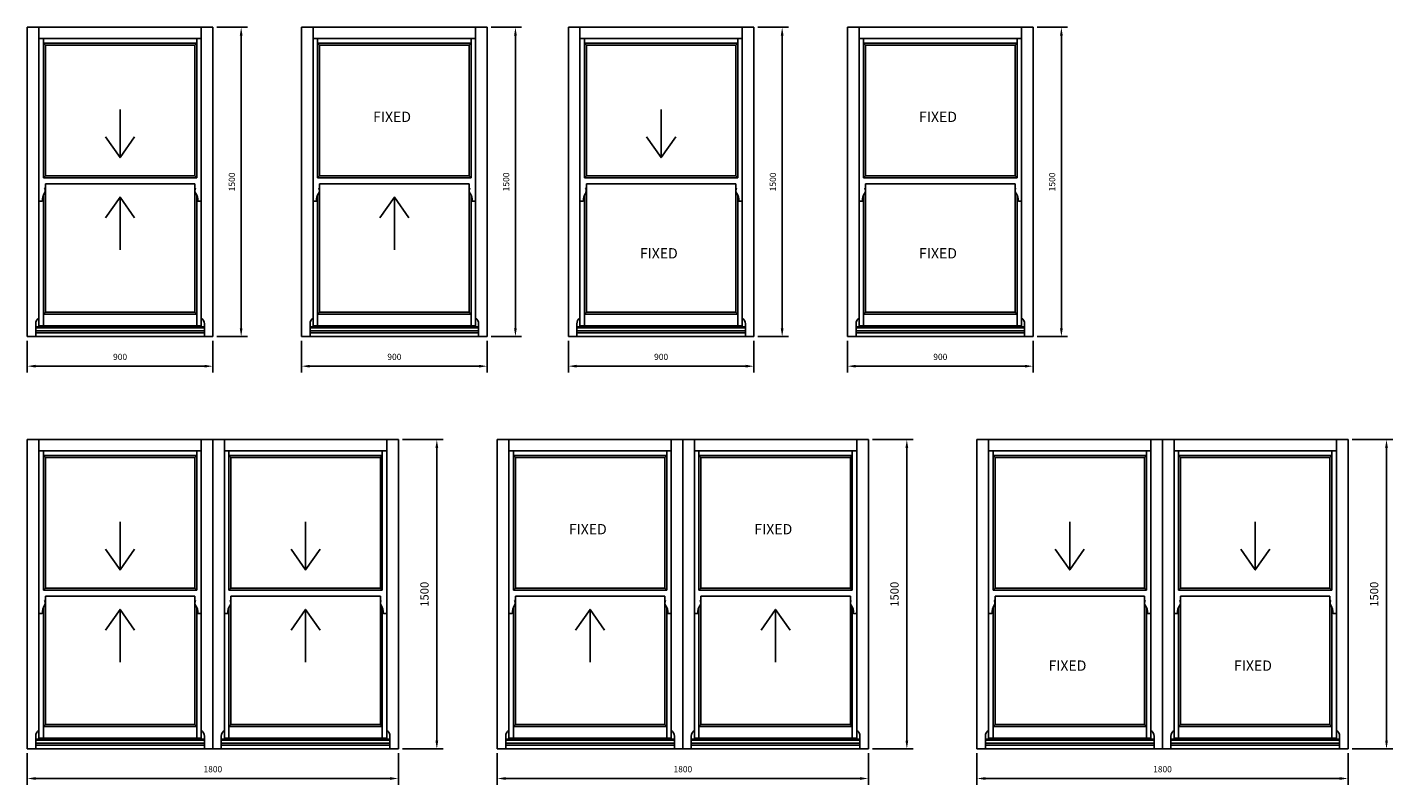
# Model space of a CAD drawing. Units: millimetres. Extents: x 9664 to 22078, y 5171 to 12866.
# Drawn here: x 9664 to 16288, y 9193 to 12866 of the extents above; entities that cross this region are included whole.
import ezdxf

# ---------------------------------------------------------------- set-up
doc = ezdxf.new("R2010")
doc.units = ezdxf.units.MM
doc.layers.get('DEFPOINTS').update_dxf_attribs({"lineweight": 25})
doc.layers.add('05', color=7, linetype='Continuous', lineweight=25)
doc.styles.add('Stil1_1', font='romans.shx', dxfattribs={"width": 0.75, "oblique": 15})
doc.dimstyles.new('EDEK', dxfattribs={"dimscale": 10, "dimtxt": 4, "dimasz": 4, "dimexe": 3, "dimexo": 2, "dimgap": 1.5, "dimtad": 0, "dimdec": 0, "dimzin": 0, "dimdsep": 46, "dimtxsty": 'Stil1_1', "dimcen": -3, "dimdle": 1.25, "dimclrd": 6, "dimclre": 6, "dimclrt": 6, "dimadec": 0, "dimazin": 0, "dimtfac": 0.666667, "dimtdec": 0, "dimtmove": 0, "dimatfit": 3, "dimfxl": 0, "dimtvp": 1.5, "dimtolj": 1, "dimtzin": 0, "dimarcsym": 0})

# ---------------------------------------------------------------- blocks, each defined once
blk = doc.blocks.new('*D225')
at = {"color": 6, "lineweight": -2}
for p, q in [((9664.3, 11346), (9664.3, 11192.4)), ((10564.3, 11346), (10564.3, 11192.4)), ((9704.3, 11222.4), (10524.3, 11222.4))]:
    blk.add_line(p, q, dxfattribs=at)
at = {"color": 6}
for points in [[(9704.3, 11229.1), (9704.3, 11215.7), (9664.3, 11222.4)], [(10524.3, 11229.1), (10524.3, 11215.7), (10564.3, 11222.4)]]:
    blk.add_solid(points, dxfattribs=at)
at = {"layer": 'DEFPOINTS', "color": 0}
for p in [(9664.3, 11366), (10564.3, 11366), (10564.3, 11222.4)]:
    blk.add_point(p, dxfattribs=at)
at = {"color": 6, "insert": (10114.3, 11267.4), "char_height": 30, "attachment_point": 5, "style": 'Stil1_1'}
blk.add_mtext('\\A1;900', dxfattribs=at)
blk = doc.blocks.new('*D255')
at = {"color": 6, "lineweight": -2}
for p, q in [((10584.3, 12866), (10731.7, 12866)), ((10701.7, 12826), (10701.7, 11406)), ((10584.3, 11366), (10731.7, 11366))]:
    blk.add_line(p, q, dxfattribs=at)
at = {"color": 6}
for points in [[(10695, 12826), (10708.3, 12826), (10701.7, 12866)], [(10695, 11406), (10708.3, 11406), (10701.7, 11366)]]:
    blk.add_solid(points, dxfattribs=at)
at = {"layer": 'DEFPOINTS', "color": 0}
for p in [(10564.3, 12866), (10564.3, 11366), (10701.7, 11366)]:
    blk.add_point(p, dxfattribs=at)
at = {"color": 6, "insert": (10656.7, 12116), "char_height": 30, "attachment_point": 5, "rotation": 90, "style": 'Stil1_1'}
blk.add_mtext('\\A1;1500', dxfattribs=at)
blk = doc.blocks.new('*D260')
at = {"color": 6, "lineweight": -2}
for p, q in [((10994.8, 11346), (10994.8, 11192.4)), ((11894.8, 11346), (11894.8, 11192.4)), ((11034.8, 11222.4), (11854.8, 11222.4))]:
    blk.add_line(p, q, dxfattribs=at)
at = {"color": 6}
for points in [[(11034.8, 11229.1), (11034.8, 11215.7), (10994.8, 11222.4)], [(11854.8, 11229.1), (11854.8, 11215.7), (11894.8, 11222.4)]]:
    blk.add_solid(points, dxfattribs=at)
at = {"layer": 'DEFPOINTS', "color": 0}
for p in [(10994.8, 11366), (11894.8, 11366), (11894.8, 11222.4)]:
    blk.add_point(p, dxfattribs=at)
at = {"color": 6, "insert": (11444.8, 11267.4), "char_height": 30, "attachment_point": 5, "style": 'Stil1_1'}
blk.add_mtext('\\A1;900', dxfattribs=at)
blk = doc.blocks.new('*D259')
at = {"color": 6, "lineweight": -2}
for p, q in [((11914.8, 12866), (12062.1, 12866)), ((12032.1, 12826), (12032.1, 11406)), ((11914.8, 11366), (12062.1, 11366))]:
    blk.add_line(p, q, dxfattribs=at)
at = {"color": 6}
for points in [[(12025.5, 12826), (12038.8, 12826), (12032.1, 12866)], [(12025.5, 11406), (12038.8, 11406), (12032.1, 11366)]]:
    blk.add_solid(points, dxfattribs=at)
at = {"layer": 'DEFPOINTS', "color": 0}
for p in [(11894.8, 12866), (11894.8, 11366), (12032.1, 11366)]:
    blk.add_point(p, dxfattribs=at)
at = {"color": 6, "insert": (11987.1, 12116), "char_height": 30, "attachment_point": 5, "rotation": 90, "style": 'Stil1_1'}
blk.add_mtext('\\A1;1500', dxfattribs=at)
blk = doc.blocks.new('*D262')
at = {"color": 6, "lineweight": -2}
for p, q in [((12288.8, 11346), (12288.8, 11192.4)), ((13188.8, 11346), (13188.8, 11192.4)), ((12328.8, 11222.4), (13148.8, 11222.4))]:
    blk.add_line(p, q, dxfattribs=at)
at = {"color": 6}
for points in [[(12328.8, 11229.1), (12328.8, 11215.7), (12288.8, 11222.4)], [(13148.8, 11229.1), (13148.8, 11215.7), (13188.8, 11222.4)]]:
    blk.add_solid(points, dxfattribs=at)
at = {"layer": 'DEFPOINTS', "color": 0}
for p in [(12288.8, 11366), (13188.8, 11366), (13188.8, 11222.4)]:
    blk.add_point(p, dxfattribs=at)
at = {"color": 6, "insert": (12738.8, 11267.4), "char_height": 30, "attachment_point": 5, "style": 'Stil1_1'}
blk.add_mtext('\\A1;900', dxfattribs=at)
blk = doc.blocks.new('*D261')
at = {"color": 6, "lineweight": -2}
for p, q in [((13208.8, 12866), (13356.1, 12866)), ((13326.1, 12826), (13326.1, 11406)), ((13208.8, 11366), (13356.1, 11366))]:
    blk.add_line(p, q, dxfattribs=at)
at = {"color": 6}
for points in [[(13319.4, 12826), (13332.8, 12826), (13326.1, 12866)], [(13319.4, 11406), (13332.8, 11406), (13326.1, 11366)]]:
    blk.add_solid(points, dxfattribs=at)
at = {"layer": 'DEFPOINTS', "color": 0}
for p in [(13188.8, 12866), (13188.8, 11366), (13326.1, 11366)]:
    blk.add_point(p, dxfattribs=at)
at = {"color": 6, "insert": (13281.1, 12116), "char_height": 30, "attachment_point": 5, "rotation": 90, "style": 'Stil1_1'}
blk.add_mtext('\\A1;1500', dxfattribs=at)
blk = doc.blocks.new('*D264')
at = {"color": 6, "lineweight": -2}
for p, q in [((13643.2, 11346), (13643.2, 11192.4)), ((14543.2, 11346), (14543.2, 11192.4)), ((13683.2, 11222.4), (14503.2, 11222.4))]:
    blk.add_line(p, q, dxfattribs=at)
at = {"color": 6}
for points in [[(13683.2, 11229.1), (13683.2, 11215.7), (13643.2, 11222.4)], [(14503.2, 11229.1), (14503.2, 11215.7), (14543.2, 11222.4)]]:
    blk.add_solid(points, dxfattribs=at)
at = {"layer": 'DEFPOINTS', "color": 0}
for p in [(13643.2, 11366), (14543.2, 11366), (14543.2, 11222.4)]:
    blk.add_point(p, dxfattribs=at)
at = {"color": 6, "insert": (14093.2, 11267.4), "char_height": 30, "attachment_point": 5, "style": 'Stil1_1'}
blk.add_mtext('\\A1;900', dxfattribs=at)
blk = doc.blocks.new('*D263')
at = {"color": 6, "lineweight": -2}
for p, q in [((14563.2, 12866), (14710.5, 12866)), ((14680.5, 12826), (14680.5, 11406)), ((14563.2, 11366), (14710.5, 11366))]:
    blk.add_line(p, q, dxfattribs=at)
at = {"color": 6}
for points in [[(14673.9, 12826), (14687.2, 12826), (14680.5, 12866)], [(14673.9, 11406), (14687.2, 11406), (14680.5, 11366)]]:
    blk.add_solid(points, dxfattribs=at)
at = {"layer": 'DEFPOINTS', "color": 0}
for p in [(14543.2, 12866), (14543.2, 11366), (14680.5, 11366)]:
    blk.add_point(p, dxfattribs=at)
at = {"color": 6, "insert": (14635.5, 12116), "char_height": 30, "attachment_point": 5, "rotation": 90, "style": 'Stil1_1'}
blk.add_mtext('\\A1;1500', dxfattribs=at)
blk = doc.blocks.new('*D266')
at = {"color": 6, "lineweight": -2}
for p, q in [((9664.3, 9346.1), (9664.3, 9192.5)), ((11464.3, 9346.1), (11464.3, 9192.5)), ((9704.3, 9222.5), (11424.3, 9222.5))]:
    blk.add_line(p, q, dxfattribs=at)
at = {"color": 6}
for points in [[(9704.3, 9229.2), (9704.3, 9215.8), (9664.3, 9222.5)], [(11424.3, 9229.2), (11424.3, 9215.8), (11464.3, 9222.5)]]:
    blk.add_solid(points, dxfattribs=at)
at = {"layer": 'DEFPOINTS', "color": 0}
for p in [(9664.3, 9366.1), (11464.3, 9366.1), (11464.3, 9222.5)]:
    blk.add_point(p, dxfattribs=at)
at = {"color": 6, "insert": (10564.3, 9267.5), "char_height": 30, "attachment_point": 5, "style": 'Stil1_1'}
blk.add_mtext('\\A1;1800', dxfattribs=at)
blk = doc.blocks.new('*D267')
at = {"color": 6, "lineweight": -2}
for p, q in [((11484.3, 10866.1), (11680.9, 10866.1)), ((11650.9, 10826.1), (11650.9, 9406.1)), ((11484.3, 9366.1), (11680.9, 9366.1))]:
    blk.add_line(p, q, dxfattribs=at)
at = {"color": 6}
for points in [[(11644.2, 10826.1), (11657.6, 10826.1), (11650.9, 10866.1)], [(11644.2, 9406.1), (11657.6, 9406.1), (11650.9, 9366.1)]]:
    blk.add_solid(points, dxfattribs=at)
at = {"layer": 'DEFPOINTS', "color": 0}
for p in [(11464.3, 10866.1), (11464.3, 9366.1), (11650.9, 9366.1)]:
    blk.add_point(p, dxfattribs=at)
at = {"color": 6, "insert": (11590.9, 10116.1), "char_height": 40, "attachment_point": 5, "rotation": 90, "style": 'Stil1_1'}
blk.add_mtext('\\A1;1500', dxfattribs=at)
blk = doc.blocks.new('*D268')
at = {"color": 6, "lineweight": -2}
for p, q in [((11944.3, 9346.1), (11944.3, 9192.5)), ((13744.3, 9346.1), (13744.3, 9192.5)), ((11984.3, 9222.5), (13704.3, 9222.5))]:
    blk.add_line(p, q, dxfattribs=at)
at = {"color": 6}
for points in [[(11984.3, 9229.2), (11984.3, 9215.8), (11944.3, 9222.5)], [(13704.3, 9229.2), (13704.3, 9215.8), (13744.3, 9222.5)]]:
    blk.add_solid(points, dxfattribs=at)
at = {"layer": 'DEFPOINTS', "color": 0}
for p in [(11944.3, 9366.1), (13744.3, 9366.1), (13744.3, 9222.5)]:
    blk.add_point(p, dxfattribs=at)
at = {"color": 6, "insert": (12844.3, 9267.5), "char_height": 30, "attachment_point": 5, "style": 'Stil1_1'}
blk.add_mtext('\\A1;1800', dxfattribs=at)
blk = doc.blocks.new('*D269')
at = {"color": 6, "lineweight": -2}
for p, q in [((13764.3, 10866.1), (13960.9, 10866.1)), ((13930.9, 10826.1), (13930.9, 9406.1)), ((13764.3, 9366.1), (13960.9, 9366.1))]:
    blk.add_line(p, q, dxfattribs=at)
at = {"color": 6}
for points in [[(13924.2, 10826.1), (13937.5, 10826.1), (13930.9, 10866.1)], [(13924.2, 9406.1), (13937.5, 9406.1), (13930.9, 9366.1)]]:
    blk.add_solid(points, dxfattribs=at)
at = {"layer": 'DEFPOINTS', "color": 0}
for p in [(13744.3, 10866.1), (13744.3, 9366.1), (13930.9, 9366.1)]:
    blk.add_point(p, dxfattribs=at)
at = {"color": 6, "insert": (13870.9, 10116.1), "char_height": 40, "attachment_point": 5, "rotation": 90, "style": 'Stil1_1'}
blk.add_mtext('\\A1;1500', dxfattribs=at)
blk = doc.blocks.new('*D270')
at = {"color": 6, "lineweight": -2}
for p, q in [((14271, 9346.1), (14271, 9192.5)), ((16071, 9346.1), (16071, 9192.5)), ((14311, 9222.5), (16031, 9222.5))]:
    blk.add_line(p, q, dxfattribs=at)
at = {"color": 6}
for points in [[(14311, 9229.2), (14311, 9215.8), (14271, 9222.5)], [(16031, 9229.2), (16031, 9215.8), (16071, 9222.5)]]:
    blk.add_solid(points, dxfattribs=at)
at = {"layer": 'DEFPOINTS', "color": 0}
for p in [(14271, 9366.1), (16071, 9366.1), (16071, 9222.5)]:
    blk.add_point(p, dxfattribs=at)
at = {"color": 6, "insert": (15171, 9267.5), "char_height": 30, "attachment_point": 5, "style": 'Stil1_1'}
blk.add_mtext('\\A1;1800', dxfattribs=at)
blk = doc.blocks.new('*D271')
at = {"color": 6, "lineweight": -2}
for p, q in [((16091, 10866.1), (16287.6, 10866.1)), ((16257.6, 10826.1), (16257.6, 9406.1)), ((16091, 9366.1), (16287.6, 9366.1))]:
    blk.add_line(p, q, dxfattribs=at)
at = {"color": 6}
for points in [[(16251, 10826.1), (16264.3, 10826.1), (16257.6, 10866.1)], [(16251, 9406.1), (16264.3, 9406.1), (16257.6, 9366.1)]]:
    blk.add_solid(points, dxfattribs=at)
at = {"layer": 'DEFPOINTS', "color": 0}
for p in [(16071, 10866.1), (16071, 9366.1), (16257.6, 9366.1)]:
    blk.add_point(p, dxfattribs=at)
at = {"color": 6, "insert": (16197.6, 10116.1), "char_height": 40, "attachment_point": 5, "rotation": 90, "style": 'Stil1_1'}
blk.add_mtext('\\A1;1500', dxfattribs=at)

msp = doc.modelspace()

# ---------------------------------------------------------------- linework, layer by layer
for p, q in [((9742.3, 12789.5), (9751.8, 12780)), ((10486.3, 12789.5), (10476.8, 12780)), ((11072.8, 12789.5), (11082.3, 12780)), ((11816.8, 12789.5), (11807.3, 12780)), ((12366.8, 12789.5), (12376.3, 12780)), ((13110.8, 12789.5), (13101.3, 12780)), ((13721.2, 12789.5), (13730.7, 12780)), ((14465.2, 12789.5), (14455.7, 12780)), ((9751.8, 12146.1), (9742.3, 12136.6)), ((10476.8, 12146.1), (10486.3, 12136.6)), ((11082.3, 12146.1), (11072.8, 12136.6)), ((11807.3, 12146.1), (11816.8, 12136.6)), ((12376.3, 12146.1), (12366.8, 12136.6)), ((13101.3, 12146.1), (13110.8, 12136.6)), ((13730.7, 12146.1), (13721.2, 12136.6)), ((14455.7, 12146.1), (14465.2, 12136.6)), ((9751.8, 11484.3), (9751.8, 12106.1)), ((10476.8, 11484.3), (10476.8, 12106.2)), ((11082.3, 11484.3), (11082.3, 12106.1)), ((11807.3, 11484.3), (11807.3, 12106.2)), ((12376.3, 11484.3), (12376.2, 12106.1)), ((13101.3, 11484.3), (13101.2, 12106.2)), ((13730.7, 11484.3), (13730.7, 12106.1)), ((14455.7, 11484.3), (14455.7, 12106.2)), ((9751.8, 11484.3), (9742.3, 11474.8)), ((9742.3, 11474.8), (10486.3, 11474.8)), ((9751.8, 11484.3), (10476.8, 11484.3)), ((10476.8, 11484.3), (10486.3, 11474.8)), ((11082.3, 11484.3), (11072.8, 11474.8)), ((11072.8, 11474.8), (11816.8, 11474.8)), ((11082.3, 11484.3), (11807.3, 11484.3)), ((11807.3, 11484.3), (11816.8, 11474.8)), ((12376.3, 11484.3), (12366.8, 11474.8)), ((12366.8, 11474.8), (13110.8, 11474.8)), ((12376.3, 11484.3), (13101.3, 11484.3)), ((13101.3, 11484.3), (13110.8, 11474.8)), ((13730.7, 11484.3), (13721.2, 11474.8)), ((13721.2, 11474.8), (14465.2, 11474.8)), ((13730.7, 11484.3), (14455.7, 11484.3)), ((14455.7, 11484.3), (14465.2, 11474.8)), ((9705.3, 11414), (9705.3, 11366)), ((9705.3, 11414), (10396.3, 11414)), ((9705.3, 11409), (10523.3, 11409)), ((9705.3, 11394), (10523.3, 11394)), ((9720.3, 11418.3), (10508.3, 11418.3)), ((10523.3, 11414), (10523.3, 11366)), ((11035.8, 11414), (11035.8, 11366)), ((11035.8, 11414), (11726.8, 11414)), ((11035.8, 11409), (11853.8, 11409)), ((11035.8, 11394), (11853.8, 11394)), ((11050.8, 11418.3), (11838.8, 11418.3)), ((11853.8, 11414), (11853.8, 11366)), ((12329.8, 11414), (12329.8, 11366)), ((12329.8, 11414), (13020.8, 11414)), ((12329.8, 11409), (13147.8, 11409)), ((12329.8, 11394), (13147.8, 11394)), ((12344.8, 11418.3), (13132.8, 11418.3)), ((13147.8, 11414), (13147.8, 11366)), ((13684.2, 11414), (13684.2, 11366)), ((13684.2, 11414), (14375.2, 11414)), ((13684.2, 11409), (14502.2, 11409)), ((13684.2, 11394), (14502.2, 11394)), ((13699.2, 11418.3), (14487.2, 11418.3)), ((14502.2, 11414), (14502.2, 11366)), ((9664.3, 11366), (10564.3, 11366)), ((9705.3, 11384), (10523.3, 11384)), ((10994.8, 11366), (11894.8, 11366)), ((11035.8, 11384), (11853.8, 11384)), ((12288.8, 11366), (13188.8, 11366)), ((12329.8, 11384), (13147.8, 11384)), ((13643.2, 11366), (14543.2, 11366)), ((13684.2, 11384), (14502.2, 11384)), ((9742.3, 10789.6), (9751.8, 10780.1)), ((10486.3, 10789.6), (10476.8, 10780.1)), ((10642.3, 10789.6), (10651.8, 10780.1)), ((11386.3, 10789.6), (11376.8, 10780.1)), ((12022.3, 10789.6), (12031.8, 10780.1)), ((12766.3, 10789.6), (12756.8, 10780.1)), ((12922.3, 10789.6), (12931.8, 10780.1)), ((13666.3, 10789.6), (13656.8, 10780.1)), ((14349, 10789.6), (14358.5, 10780.1)), ((15093, 10789.6), (15083.5, 10780.1)), ((15249, 10789.6), (15258.5, 10780.1)), ((15993, 10789.6), (15983.5, 10780.1)), ((9751.8, 10146.2), (9742.3, 10136.7)), ((10476.8, 10146.2), (10486.3, 10136.7)), ((10651.8, 10146.2), (10642.3, 10136.7)), ((11376.8, 10146.2), (11386.3, 10136.7)), ((12031.8, 10146.2), (12022.3, 10136.7)), ((12756.8, 10146.2), (12766.3, 10136.7)), ((12931.8, 10146.2), (12922.3, 10136.7)), ((13656.8, 10146.2), (13666.3, 10136.7)), ((14358.5, 10146.2), (14349, 10136.7)), ((15083.5, 10146.2), (15093, 10136.7)), ((15258.5, 10146.2), (15249, 10136.7)), ((15983.5, 10146.2), (15993, 10136.7)), ((9751.8, 9484.4), (9751.8, 10106.2)), ((10476.8, 9484.4), (10476.8, 10106.3)), ((10651.8, 9484.4), (10651.8, 10106.2)), ((11376.8, 9484.4), (11376.8, 10106.3)), ((12031.8, 9484.4), (12031.8, 10106.2)), ((12756.8, 9484.4), (12756.8, 10106.3)), ((12931.8, 9484.4), (12931.8, 10106.2)), ((13656.8, 9484.4), (13656.8, 10106.3)), ((14358.5, 9484.4), (14358.5, 10106.2)), ((15083.5, 9484.4), (15083.5, 10106.3)), ((15258.5, 9484.4), (15258.5, 10106.2)), ((15983.5, 9484.4), (15983.5, 10106.3)), ((9751.8, 9484.4), (9742.3, 9474.9)), ((9742.3, 9474.9), (10486.3, 9474.9)), ((9751.8, 9484.4), (10476.8, 9484.4)), ((10476.8, 9484.4), (10486.3, 9474.9)), ((10651.8, 9484.4), (10642.3, 9474.9)), ((10642.3, 9474.9), (11386.3, 9474.9)), ((10651.8, 9484.4), (11376.8, 9484.4)), ((11376.8, 9484.4), (11386.3, 9474.9)), ((12031.8, 9484.4), (12022.3, 9474.9)), ((12022.3, 9474.9), (12766.3, 9474.9)), ((12031.8, 9484.4), (12756.8, 9484.4)), ((12756.8, 9484.4), (12766.3, 9474.9)), ((12931.8, 9484.4), (12922.3, 9474.9)), ((12922.3, 9474.9), (13666.3, 9474.9)), ((12931.8, 9484.4), (13656.8, 9484.4)), ((13656.8, 9484.4), (13666.3, 9474.9)), ((14358.5, 9484.4), (14349, 9474.9)), ((14349, 9474.9), (15093, 9474.9)), ((14358.5, 9484.4), (15083.5, 9484.4)), ((15083.5, 9484.4), (15093, 9474.9)), ((15258.5, 9484.4), (15249, 9474.9)), ((15249, 9474.9), (15993, 9474.9)), ((15258.5, 9484.4), (15983.5, 9484.4)), ((15983.5, 9484.4), (15993, 9474.9)), ((9705.3, 9414.1), (9705.3, 9366.1)), ((9705.3, 9414.1), (10396.3, 9414.1)), ((9705.3, 9409.1), (10523.3, 9409.1)), ((9720.3, 9418.4), (10508.3, 9418.4)), ((10523.3, 9414.1), (10523.3, 9366.1)), ((10605.3, 9414.1), (10605.3, 9366.1)), ((10605.3, 9414.1), (11296.3, 9414.1)), ((10605.3, 9409.1), (11423.3, 9409.1)), ((10620.3, 9418.4), (11408.3, 9418.4)), ((11423.3, 9414.1), (11423.3, 9366.1)), ((11985.3, 9414.1), (11985.3, 9366.1)), ((11985.3, 9414.1), (12676.3, 9414.1)), ((11985.3, 9409.1), (12803.3, 9409.1)), ((12000.3, 9418.4), (12788.3, 9418.4)), ((12803.3, 9414.1), (12803.3, 9366.1)), ((12885.3, 9414.1), (12885.3, 9366.1)), ((12885.3, 9414.1), (13576.3, 9414.1)), ((12885.3, 9409.1), (13703.3, 9409.1)), ((12900.3, 9418.4), (13688.3, 9418.4)), ((13703.3, 9414.1), (13703.3, 9366.1)), ((14312, 9414.1), (14312, 9366.1)), ((14312, 9414.1), (15003, 9414.1)), ((14312, 9409.1), (15130, 9409.1)), ((14327, 9418.4), (15115, 9418.4)), ((15130, 9414.1), (15130, 9366.1)), ((15212, 9414.1), (15212, 9366.1)), ((15212, 9414.1), (15903, 9414.1)), ((15212, 9409.1), (16030, 9409.1)), ((15227, 9418.4), (16015, 9418.4)), ((16030, 9414.1), (16030, 9366.1)), ((9664.3, 9366.1), (10564.3, 9366.1)), ((9705.3, 9394.1), (10523.3, 9394.1)), ((9705.3, 9384.1), (10523.3, 9384.1)), ((10564.3, 9366.1), (11464.3, 9366.1)), ((10605.3, 9394.1), (11423.3, 9394.1)), ((10605.3, 9384.1), (11423.3, 9384.1)), ((11944.3, 9366.1), (12844.3, 9366.1)), ((11985.3, 9394.1), (12803.3, 9394.1)), ((11985.3, 9384.1), (12803.3, 9384.1)), ((12844.3, 9366.1), (13744.3, 9366.1)), ((12885.3, 9394.1), (13703.3, 9394.1)), ((12885.3, 9384.1), (13703.3, 9384.1)), ((14271, 9366.1), (15171, 9366.1)), ((14312, 9394.1), (15130, 9394.1)), ((14312, 9384.1), (15130, 9384.1)), ((15171, 9366.1), (16071, 9366.1)), ((15212, 9394.1), (16030, 9394.1)), ((15212, 9384.1), (16030, 9384.1))]:
    msp.add_line(p, q)
at = {"layer": '05'}
for p, q in [((9664.3, 12866), (10564.3, 12866)), ((9664.3, 11366), (9664.3, 12866)), ((9720.3, 12866), (9720.3, 11418.3)), ((10508.3, 12866), (10508.3, 11418.3)), ((10564.3, 11366), (10564.3, 12866)), ((10564.3, 11366), (10564.3, 12866)), ((10994.8, 12866), (11894.8, 12866)), ((10994.8, 11366), (10994.8, 12866)), ((11050.8, 12866), (11050.8, 11418.3)), ((11838.8, 12866), (11838.8, 11418.3)), ((11894.8, 11366), (11894.8, 12866)), ((11894.8, 11366), (11894.8, 12866)), ((12288.8, 12866), (13188.8, 12866)), ((12288.8, 11366), (12288.8, 12866)), ((12344.8, 12866), (12344.8, 11418.3)), ((13132.8, 12866), (13132.8, 11418.3)), ((13188.8, 11366), (13188.8, 12866)), ((13188.8, 11366), (13188.8, 12866)), ((13643.2, 12866), (14543.2, 12866)), ((13643.2, 11366), (13643.2, 12866)), ((13699.2, 12866), (13699.2, 11418.3)), ((14487.2, 12866), (14487.2, 11418.3)), ((14543.2, 11366), (14543.2, 12866)), ((14543.2, 11366), (14543.2, 12866)), ((9720.3, 12812), (10508.3, 12812)), ((9742.3, 12812), (9742.3, 12136.6)), ((9742.3, 12789.5), (10486.3, 12789.5)), ((10486.3, 12812), (10486.3, 12136.6)), ((11050.8, 12812), (11838.8, 12812)), ((11072.8, 12812), (11072.8, 12136.6)), ((11072.8, 12789.5), (11816.8, 12789.5)), ((11816.8, 12812), (11816.8, 12136.6)), ((12344.8, 12812), (13132.8, 12812)), ((12366.8, 12812), (12366.8, 12136.6)), ((12366.8, 12789.5), (13110.8, 12789.5)), ((13110.8, 12812), (13110.8, 12136.6)), ((13699.2, 12812), (14487.2, 12812)), ((13721.2, 12812), (13721.2, 12136.6)), ((13721.2, 12789.5), (14465.2, 12789.5)), ((14465.2, 12812), (14465.2, 12136.6)), ((9751.8, 12780), (10476.8, 12780)), ((9751.8, 12780), (9751.8, 12146.1)), ((10476.8, 12780), (10476.8, 12146.1)), ((11082.3, 12780), (11807.3, 12780)), ((11082.3, 12780), (11082.3, 12146.1)), ((11807.3, 12780), (11807.3, 12146.1)), ((12376.3, 12780), (13101.3, 12780)), ((12376.3, 12780), (12376.3, 12146.1)), ((13101.3, 12780), (13101.3, 12146.1)), ((13730.7, 12780), (14455.7, 12780)), ((13730.7, 12780), (13730.7, 12146.1)), ((14455.7, 12780), (14455.7, 12146.1)), ((10486.3, 12136.6), (9742.3, 12136.6)), ((10476.8, 12146.1), (9751.8, 12146.1)), ((11816.8, 12136.6), (11072.8, 12136.6)), ((11807.3, 12146.1), (11082.3, 12146.1)), ((13110.8, 12136.6), (12366.8, 12136.6)), ((13101.3, 12146.1), (12376.3, 12146.1)), ((14465.2, 12136.6), (13721.2, 12136.6)), ((14455.7, 12146.1), (13730.7, 12146.1)), ((9751.8, 12086.1), (9748, 12086.1)), ((10476.8, 12106.2), (9751.8, 12106.1)), ((10476.8, 12086.1), (10480.6, 12086.1)), ((11082.3, 12086.1), (11078.5, 12086.1)), ((11807.3, 12106.2), (11082.3, 12106.1)), ((11807.3, 12086.1), (11811.1, 12086.1)), ((12376.2, 12086.1), (12372.4, 12086.1)), ((13101.2, 12106.2), (12376.2, 12106.1)), ((13101.2, 12086.1), (13105, 12086.1)), ((13730.7, 12086.1), (13726.9, 12086.1)), ((14455.7, 12106.2), (13730.7, 12106.1)), ((14455.7, 12086.1), (14459.5, 12086.1)), ((9720.3, 12023.1), (9735.8, 12023.1)), ((9742.3, 12052), (9742.3, 11418.3)), ((10486.3, 12051.9), (10486.3, 11418.3)), ((10508.3, 12023.1), (10492.8, 12023.1)), ((11050.8, 12023.1), (11066.3, 12023.1)), ((11072.8, 12052), (11072.8, 11418.3)), ((11816.8, 12051.9), (11816.8, 11418.3)), ((11838.8, 12023.1), (11823.3, 12023.1)), ((12344.8, 12023.1), (12360.2, 12023.1)), ((12366.8, 12052), (12366.8, 11418.3)), ((13110.8, 12051.9), (13110.8, 11418.3)), ((13132.8, 12023.1), (13117.2, 12023.1)), ((13699.2, 12023.1), (13714.7, 12023.1)), ((13721.2, 12052), (13721.2, 11418.3)), ((14465.2, 12051.9), (14465.2, 11418.3)), ((14487.2, 12023.1), (14471.7, 12023.1)), ((9664.3, 11366), (10564.3, 11366)), ((10994.8, 11366), (11894.8, 11366)), ((12288.8, 11366), (13188.8, 11366)), ((13643.2, 11366), (14543.2, 11366)), ((9664.3, 10866.1), (10564.3, 10866.1)), ((9664.3, 9366.1), (9664.3, 10866.1)), ((9720.3, 10866.1), (9720.3, 9418.4)), ((10508.3, 10866.1), (10508.3, 9418.4)), ((10564.3, 9366.1), (10564.3, 10866.1)), ((10564.3, 9366.1), (10564.3, 10866.1)), ((10564.3, 10866.1), (11464.3, 10866.1)), ((10564.3, 9366.1), (10564.3, 10866.1)), ((10620.3, 10866.1), (10620.3, 9418.4)), ((11408.3, 10866.1), (11408.3, 9418.4)), ((11464.3, 9366.1), (11464.3, 10866.1)), ((11464.3, 9366.1), (11464.3, 10866.1)), ((11944.3, 10866.1), (12844.3, 10866.1)), ((11944.3, 9366.1), (11944.3, 10866.1)), ((12000.3, 10866.1), (12000.3, 9418.4)), ((12788.3, 10866.1), (12788.3, 9418.4)), ((12844.3, 9366.1), (12844.3, 10866.1)), ((12844.3, 9366.1), (12844.3, 10866.1)), ((12844.3, 10866.1), (13744.3, 10866.1)), ((12844.3, 9366.1), (12844.3, 10866.1)), ((12900.3, 10866.1), (12900.3, 9418.4)), ((13688.3, 10866.1), (13688.3, 9418.4)), ((13744.3, 9366.1), (13744.3, 10866.1)), ((13744.3, 9366.1), (13744.3, 10866.1)), ((14271, 10866.1), (15171, 10866.1)), ((14271, 9366.1), (14271, 10866.1)), ((14327, 10866.1), (14327, 9418.4)), ((15115, 10866.1), (15115, 9418.4)), ((15171, 9366.1), (15171, 10866.1)), ((15171, 9366.1), (15171, 10866.1)), ((15171, 10866.1), (16071, 10866.1)), ((15171, 9366.1), (15171, 10866.1)), ((15227, 10866.1), (15227, 9418.4)), ((16015, 10866.1), (16015, 9418.4)), ((16071, 9366.1), (16071, 10866.1)), ((16071, 9366.1), (16071, 10866.1)), ((9720.3, 10812.1), (10508.3, 10812.1)), ((9742.3, 10812.1), (9742.3, 10136.7)), ((10486.3, 10812.1), (10486.3, 10136.7)), ((10620.3, 10812.1), (11408.3, 10812.1)), ((10642.3, 10812.1), (10642.3, 10136.7)), ((11386.3, 10812.1), (11386.3, 10136.7)), ((12000.3, 10812.1), (12788.3, 10812.1)), ((12022.3, 10812.1), (12022.3, 10136.7)), ((12766.3, 10812.1), (12766.3, 10136.7)), ((12900.3, 10812.1), (13688.3, 10812.1)), ((12922.3, 10812.1), (12922.3, 10136.7)), ((13666.3, 10812.1), (13666.3, 10136.7)), ((14327, 10812.1), (15115, 10812.1)), ((14349, 10812.1), (14349, 10136.7)), ((15093, 10812.1), (15093, 10136.7)), ((15227, 10812.1), (16015, 10812.1)), ((15249, 10812.1), (15249, 10136.7)), ((15993, 10812.1), (15993, 10136.7)), ((9742.3, 10789.6), (10486.3, 10789.6)), ((9751.8, 10780.1), (10476.8, 10780.1)), ((9751.8, 10780.1), (9751.8, 10146.2)), ((10476.8, 10780.1), (10476.8, 10146.2)), ((10642.3, 10789.6), (11386.3, 10789.6)), ((10651.8, 10780.1), (11376.8, 10780.1)), ((10651.8, 10780.1), (10651.8, 10146.2)), ((11376.8, 10780.1), (11376.8, 10146.2)), ((12022.3, 10789.6), (12766.3, 10789.6)), ((12031.8, 10780.1), (12756.8, 10780.1)), ((12031.8, 10780.1), (12031.8, 10146.2)), ((12756.8, 10780.1), (12756.8, 10146.2)), ((12922.3, 10789.6), (13666.3, 10789.6)), ((12931.8, 10780.1), (13656.8, 10780.1)), ((12931.8, 10780.1), (12931.8, 10146.2)), ((13656.8, 10780.1), (13656.8, 10146.2)), ((14349, 10789.6), (15093, 10789.6)), ((14358.5, 10780.1), (15083.5, 10780.1)), ((14358.5, 10780.1), (14358.5, 10146.2)), ((15083.5, 10780.1), (15083.5, 10146.2)), ((15249, 10789.6), (15993, 10789.6)), ((15258.5, 10780.1), (15983.5, 10780.1)), ((15258.5, 10780.1), (15258.5, 10146.2)), ((15983.5, 10780.1), (15983.5, 10146.2)), ((10486.3, 10136.7), (9742.3, 10136.7)), ((10476.8, 10146.2), (9751.8, 10146.2)), ((11386.3, 10136.7), (10642.3, 10136.7)), ((11376.8, 10146.2), (10651.8, 10146.2)), ((12766.3, 10136.7), (12022.3, 10136.7)), ((12756.8, 10146.2), (12031.8, 10146.2)), ((13666.3, 10136.7), (12922.3, 10136.7)), ((13656.8, 10146.2), (12931.8, 10146.2)), ((15093, 10136.7), (14349, 10136.7)), ((15083.5, 10146.2), (14358.5, 10146.2)), ((15993, 10136.7), (15249, 10136.7)), ((15983.5, 10146.2), (15258.5, 10146.2)), ((9751.8, 10086.2), (9748, 10086.2)), ((10476.8, 10106.3), (9751.8, 10106.2)), ((10476.8, 10086.2), (10480.6, 10086.2)), ((10651.8, 10086.2), (10648, 10086.2)), ((11376.8, 10106.3), (10651.8, 10106.2)), ((11376.8, 10086.2), (11380.6, 10086.2)), ((12031.8, 10086.2), (12028, 10086.2)), ((12756.8, 10106.3), (12031.8, 10106.2)), ((12756.8, 10086.2), (12760.6, 10086.2)), ((12931.8, 10086.2), (12928, 10086.2)), ((13656.8, 10106.3), (12931.8, 10106.2)), ((13656.8, 10086.2), (13660.6, 10086.2)), ((14358.5, 10086.2), (14354.7, 10086.2)), ((15083.5, 10106.3), (14358.5, 10106.2)), ((15083.5, 10086.2), (15087.3, 10086.2)), ((15258.5, 10086.2), (15254.7, 10086.2)), ((15983.5, 10106.3), (15258.5, 10106.2)), ((15983.5, 10086.2), (15987.3, 10086.2)), ((9720.3, 10023.2), (9735.8, 10023.2)), ((9742.3, 10052.1), (9742.3, 9418.4)), ((10486.3, 10052), (10486.3, 9418.4)), ((10508.3, 10023.2), (10492.8, 10023.2)), ((10620.3, 10023.2), (10635.8, 10023.2)), ((10642.3, 10052.1), (10642.3, 9418.4)), ((11386.3, 10052), (11386.3, 9418.4)), ((11408.3, 10023.2), (11392.8, 10023.2)), ((12000.3, 10023.2), (12015.8, 10023.2)), ((12022.3, 10052.1), (12022.3, 9418.4)), ((12766.3, 10052), (12766.3, 9418.4)), ((12788.3, 10023.2), (12772.8, 10023.2)), ((12900.3, 10023.2), (12915.8, 10023.2)), ((12922.3, 10052.1), (12922.3, 9418.4)), ((13666.3, 10052), (13666.3, 9418.4)), ((13688.3, 10023.2), (13672.8, 10023.2)), ((14327, 10023.2), (14342.5, 10023.2)), ((14349, 10052.1), (14349, 9418.4)), ((15093, 10052), (15093, 9418.4)), ((15115, 10023.2), (15099.5, 10023.2)), ((15227, 10023.2), (15242.5, 10023.2)), ((15249, 10052.1), (15249, 9418.4)), ((15993, 10052), (15993, 9418.4)), ((16015, 10023.2), (15999.5, 10023.2)), ((9664.3, 9366.1), (10564.3, 9366.1)), ((10564.3, 9366.1), (11464.3, 9366.1)), ((11944.3, 9366.1), (12844.3, 9366.1)), ((12844.3, 9366.1), (13744.3, 9366.1)), ((14271, 9366.1), (15171, 9366.1)), ((15171, 9366.1), (16071, 9366.1))]:
    msp.add_line(p, q, dxfattribs=at)
for points in [[(9720.3, 11454.7, 0.26272), (9705.3, 11428), (9705.3, 11414), (10396.3, 11414)], [(10508.3, 11454.7, -0.26272), (10523.3, 11428), (10523.3, 11414), (10396.3, 11414)], [(11050.8, 11454.7, 0.26272), (11035.8, 11428), (11035.8, 11414), (11726.8, 11414)], [(11838.8, 11454.7, -0.26272), (11853.8, 11428), (11853.8, 11414), (11726.8, 11414)], [(12344.8, 11454.7, 0.26272), (12329.8, 11428), (12329.8, 11414), (13020.8, 11414)], [(13132.8, 11454.7, -0.26272), (13147.8, 11428), (13147.8, 11414), (13020.8, 11414)], [(13699.2, 11454.7, 0.26272), (13684.2, 11428), (13684.2, 11414), (14375.2, 11414)], [(14487.2, 11454.7, -0.26272), (14502.2, 11428), (14502.2, 11414), (14375.2, 11414)], [(9720.3, 9454.8, 0.26272), (9705.3, 9428.1), (9705.3, 9414.1), (10396.3, 9414.1)], [(10508.3, 9454.8, -0.26272), (10523.3, 9428.1), (10523.3, 9414.1), (10396.3, 9414.1)], [(10620.3, 9454.8, 0.26272), (10605.3, 9428.1), (10605.3, 9414.1), (11296.3, 9414.1)], [(11408.3, 9454.8, -0.26272), (11423.3, 9428.1), (11423.3, 9414.1), (11296.3, 9414.1)], [(12000.3, 9454.8, 0.26272), (11985.3, 9428.1), (11985.3, 9414.1), (12676.3, 9414.1)], [(12788.3, 9454.8, -0.26272), (12803.3, 9428.1), (12803.3, 9414.1), (12676.3, 9414.1)], [(12900.3, 9454.8, 0.26272), (12885.3, 9428.1), (12885.3, 9414.1), (13576.3, 9414.1)], [(13688.3, 9454.8, -0.26272), (13703.3, 9428.1), (13703.3, 9414.1), (13576.3, 9414.1)], [(14327, 9454.8, 0.26272), (14312, 9428.1), (14312, 9414.1), (15003, 9414.1)], [(15115, 9454.8, -0.26272), (15130.1, 9428.1), (15130, 9414.1), (15003, 9414.1)], [(15227, 9454.8, 0.26272), (15212, 9428.1), (15212, 9414.1), (15903, 9414.1)], [(16015, 9454.8, -0.26272), (16030.1, 9428.1), (16030, 9414.1), (15903, 9414.1)]]:
    msp.add_lwpolyline(points, format="xyb", dxfattribs=at)
for centre, radius, start, end in [((9787.2, 12029.7), 50.1, 143.60589, 185.73011), ((9724.7, 12073.7), 26.3, 327.05021, 28.07888), ((10503.8, 12073.7), 26.3, 151.92112, 212.94979), ((10441.4, 12029.7), 50.1, 354.26989, 36.39411), ((11117.6, 12029.7), 50.1, 143.60589, 185.73011), ((11055.2, 12073.7), 26.3, 327.05021, 28.07888), ((11834.3, 12073.7), 26.3, 151.92112, 212.94979), ((11771.9, 12029.7), 50.1, 354.26989, 36.39411), ((12411.6, 12029.7), 50.1, 143.60589, 185.73011), ((12349.2, 12073.7), 26.3, 327.05021, 28.07888), ((13128.3, 12073.7), 26.3, 151.92112, 212.94979), ((13065.8, 12029.7), 50.1, 354.26989, 36.39411), ((13766, 12029.7), 50.1, 143.60589, 185.73011), ((13703.6, 12073.7), 26.3, 327.05021, 28.07888), ((14482.7, 12073.7), 26.3, 151.92112, 212.94979), ((14420.3, 12029.7), 50.1, 354.26989, 36.39411), ((9735.8, 12024.6), 1.5, 270, 2.31999), ((10492.7, 12024.6), 1.5, 177.68001, 270), ((11066.3, 12024.6), 1.5, 270, 2.31999), ((11823.2, 12024.6), 1.5, 177.68001, 270), ((12360.3, 12024.6), 1.5, 270, 2.31999), ((13117.2, 12024.6), 1.5, 177.68001, 270), ((13714.7, 12024.6), 1.5, 270, 2.31999), ((14471.6, 12024.6), 1.5, 177.68001, 270), ((9724.7, 10073.8), 26.3, 327.05021, 28.07888), ((10503.8, 10073.8), 26.3, 151.92112, 212.94979), ((10624.7, 10073.8), 26.3, 327.05021, 28.07888), ((11403.8, 10073.8), 26.3, 151.92112, 212.94979), ((12004.7, 10073.8), 26.3, 327.05021, 28.07888), ((12783.8, 10073.8), 26.3, 151.92112, 212.94979), ((12904.7, 10073.8), 26.3, 327.05021, 28.07888), ((13683.8, 10073.8), 26.3, 151.92112, 212.94979), ((14331.5, 10073.8), 26.3, 327.05021, 28.07888), ((15110.5, 10073.8), 26.3, 151.92112, 212.94979), ((15231.5, 10073.8), 26.3, 327.05021, 28.07888), ((16010.5, 10073.8), 26.3, 151.92112, 212.94979), ((9735.8, 10024.7), 1.5, 270, 2.31999), ((9787.2, 10029.8), 50.1, 143.60589, 185.73011), ((10441.4, 10029.8), 50.1, 354.26989, 36.39411), ((10492.7, 10024.7), 1.5, 177.68001, 270), ((10635.8, 10024.7), 1.5, 270, 2.31999), ((10687.2, 10029.8), 50.1, 143.60589, 185.73011), ((11341.4, 10029.8), 50.1, 354.26989, 36.39411), ((11392.7, 10024.7), 1.5, 177.68001, 270), ((12015.8, 10024.7), 1.5, 270, 2.31999), ((12067.1, 10029.8), 50.1, 143.60589, 185.73011), ((12721.4, 10029.8), 50.1, 354.26989, 36.39411), ((12772.7, 10024.7), 1.5, 177.68001, 270), ((12915.8, 10024.7), 1.5, 270, 2.31999), ((12967.1, 10029.8), 50.1, 143.60589, 185.73011), ((13621.4, 10029.8), 50.1, 354.26989, 36.39411), ((13672.7, 10024.7), 1.5, 177.68001, 270), ((14342.5, 10024.7), 1.5, 270, 2.31999), ((14393.9, 10029.8), 50.1, 143.60589, 185.73011), ((15048.1, 10029.8), 50.1, 354.26989, 36.39411), ((15099.5, 10024.7), 1.5, 177.68001, 270), ((15242.5, 10024.7), 1.5, 270, 2.31999), ((15293.9, 10029.8), 50.1, 143.60589, 185.73011), ((15948.1, 10029.8), 50.1, 354.26989, 36.39411), ((15999.5, 10024.7), 1.5, 177.68001, 270)]:
    msp.add_arc(centre, radius, start, end, dxfattribs=at)

# ---------------------------------------------------------------- texts
at = {"char_height": 50, "width": 3070.839, "attachment_point": 2}
for insert in [(11433.7, 12456.7), (14082.1, 12456.7), (12727.6, 11794.8), (14082.1, 11794.8), (12383.2, 10456.8), (13283.2, 10456.8), (14709.9, 9795), (15609.9, 9795)]:
    msp.add_mtext('{\\fVerdana|b0|i0|c0|p34;FIXED}', dxfattribs=dict(at, insert=insert))

# ---------------------------------------------------------------- dimensions: what is measured, and where the dimension line sits
for base, p1, p2, override, picture, middle in [((10701.7, 11366), (10564.3, 12866), (10564.3, 11366), {"dimtxt": 3, "dimasz": 4, "dimfxl": 1.5}, '*D255', (10656.7, 12116)), ((12032.1, 11366), (11894.8, 12866), (11894.8, 11366), {"dimtxt": 3, "dimasz": 4, "dimfxl": 1.5}, '*D259', (11987.1, 12116)), ((13326.1, 11366), (13188.8, 12866), (13188.8, 11366), {"dimtxt": 3, "dimasz": 4, "dimfxl": 1.5}, '*D261', (13281.1, 12116)), ((14680.5, 11366), (14543.2, 12866), (14543.2, 11366), {"dimtxt": 3, "dimasz": 4, "dimfxl": 1.5}, '*D263', (14635.5, 12116)), ((11650.9, 9366.1), (11464.3, 10866.1), (11464.3, 9366.1), {"dimfxl": 1.5}, '*D267', (11590.9, 10116.1)), ((13930.9, 9366.1), (13744.3, 10866.1), (13744.3, 9366.1), {"dimfxl": 1.5}, '*D269', (13870.9, 10116.1)), ((16257.6, 9366.1), (16071, 10866.1), (16071, 9366.1), {"dimfxl": 1.5}, '*D271', (16197.6, 10116.1))]:
    dim = msp.add_linear_dim(base=base, p1=p1, p2=p2, angle=90, dimstyle='EDEK', override=override)
    dim.commit()
    dim.dimension.update_dxf_attribs({"geometry": picture, "text_midpoint": middle})
for base, p1, p2, picture, middle in [((10564.3, 11222.4), (9664.3, 11366), (10564.3, 11366), '*D225', (10114.3, 11267.4)), ((11894.8, 11222.4), (10994.8, 11366), (11894.8, 11366), '*D260', (11444.8, 11267.4)), ((13188.8, 11222.4), (12288.8, 11366), (13188.8, 11366), '*D262', (12738.8, 11267.4)), ((14543.2, 11222.4), (13643.2, 11366), (14543.2, 11366), '*D264', (14093.2, 11267.4)), ((11464.3, 9222.5), (9664.3, 9366.1), (11464.3, 9366.1), '*D266', (10564.3, 9267.5)), ((13744.3, 9222.5), (11944.3, 9366.1), (13744.3, 9366.1), '*D268', (12844.3, 9267.5)), ((16071, 9222.5), (14271, 9366.1), (16071, 9366.1), '*D270', (15171, 9267.5))]:
    dim = msp.add_linear_dim(base=base, p1=p1, p2=p2, dimstyle='EDEK', override={"dimtxt": 3, "dimfxl": 1.5})
    dim.commit()
    dim.dimension.update_dxf_attribs({"geometry": picture, "text_midpoint": middle})

# ---------------------------------------------------------------- leaders
at = {"layer": '05'}
for points in [[(10114.3, 12234.2), (10114.3, 12466.7)], [(12738.8, 12234.2), (12738.8, 12466.7)], [(10114.3, 12042.5), (10114.3, 11787.1)], [(11444.8, 12042.5), (11444.8, 11787.1)], [(10114.3, 10234.3), (10114.3, 10466.8)], [(11014.3, 10234.3), (11014.3, 10466.8)], [(14721, 10234.3), (14721, 10466.8)], [(15621, 10234.3), (15621, 10466.8)], [(10114.3, 10042.6), (10114.3, 9787.2)], [(11014.3, 10042.6), (11014.3, 9787.2)], [(12394.3, 10042.6), (12394.3, 9787.2)], [(13294.3, 10042.6), (13294.3, 9787.2)]]:
    msp.add_leader(points, dimstyle='EDEK', override={"dimasz": 10, "dimgap": 2, "dimtad": 0, "dimldrblk": 'Open90'}, dxfattribs=at)

doc.saveas('drawing.dxf')
